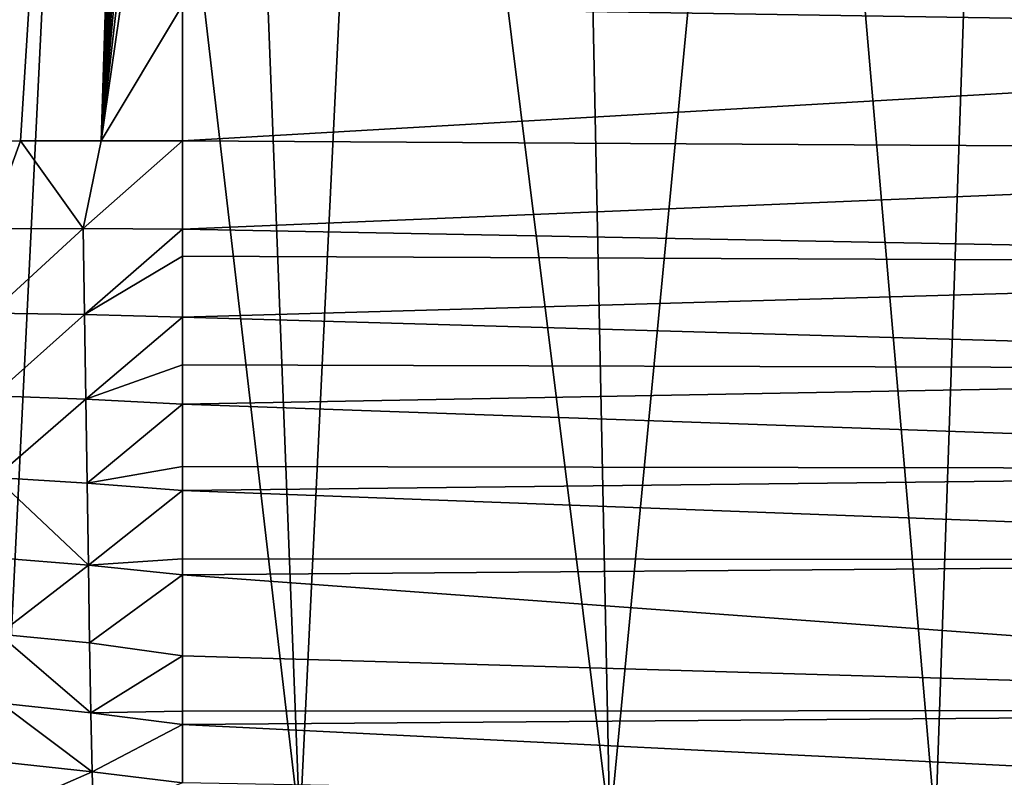
# Model space of a CAD drawing. Units: millimetres. Extents: x -105 to 125, y -175 to 0.
# Drawn here: x -88 to -82, y -121 to -116 of the extents above; entities that cross this region are included whole.
import ezdxf

# ---------------------------------------------------------------- set-up
doc = ezdxf.new("R2010")
doc.units = ezdxf.units.MM
doc.header["$LTSCALE"] = 65.185185
for name, color, linetype in [('178', 7, 'CONTINUOUS'), ('181', 7, 'CONTINUOUS'), ('184', 7, 'CONTINUOUS'), ('185', 7, 'CONTINUOUS')]:
    doc.layers.add(name, color=color, linetype=linetype)

msp = doc.modelspace()

# ---------------------------------------------------------------- linework, layer by layer
at = {"layer": '178', "color": 7, "linetype": 'Continuous'}
for points in [[(-75, -115.9309, -25.1168), (-86.75, -115.745, -24.9757), (-75, -115.1492, -25.1046), (-75, -115.9309, -25.1168)], [(-86.75, -116.608, -24.994), (-86.75, -115.745, -24.9757), (-75, -115.9309, -25.1168), (-86.75, -116.608, -24.994)], [(-75, -116.6789, -25.1341), (-86.75, -116.608, -24.994), (-75, -115.9309, -25.1168), (-75, -116.6789, -25.1341)], [(-86.75, -117.1698, -25.0129), (-86.75, -116.608, -24.994), (-75, -116.6789, -25.1341), (-86.75, -117.1698, -25.0129)], [(-75, -117.3925, -25.1651), (-86.75, -117.1698, -25.0129), (-75, -116.6789, -25.1341), (-75, -117.3925, -25.1651)], [(-86.75, -117.3415, -25.0225), (-86.75, -117.1698, -25.0129), (-75, -117.3925, -25.1651), (-86.75, -117.3415, -25.0225)], [(-86.75, -117.7286, -25.0535), (-86.75, -117.3415, -25.0225), (-75, -117.3925, -25.1651), (-86.75, -117.7286, -25.0535)], [(-75, -118.0669, -25.2292), (-86.75, -117.7286, -25.0535), (-75, -117.3925, -25.1651), (-75, -118.0669, -25.2292)], [(-86.75, -118.0331, -25.0876), (-86.75, -117.7286, -25.0535), (-75, -118.0669, -25.2292), (-86.75, -118.0331, -25.0876)], [(-86.75, -118.2837, -25.1234), (-86.75, -118.0331, -25.0876), (-75, -118.0669, -25.2292), (-86.75, -118.2837, -25.1234)], [(-75, -118.6971, -25.3396), (-86.75, -118.2837, -25.1234), (-75, -118.0669, -25.2292), (-75, -118.6971, -25.3396)], [(-86.75, -118.6783, -25.1978), (-86.75, -118.2837, -25.1234), (-75, -118.6971, -25.3396), (-86.75, -118.6783, -25.1978)], [(-86.75, -118.8314, -25.2338), (-86.75, -118.6783, -25.1978), (-75, -118.6971, -25.3396), (-86.75, -118.8314, -25.2338)], [(-75, -119.2738, -25.5024), (-86.75, -118.8314, -25.2338), (-75, -118.6971, -25.3396), (-75, -119.2738, -25.5024)], [(-86.75, -119.2666, -25.3632), (-86.75, -118.8314, -25.2338), (-75, -119.2738, -25.5024), (-86.75, -119.2666, -25.3632)], [(-86.75, -119.3683, -25.4005), (-86.75, -119.2666, -25.3632), (-75, -119.2738, -25.5024), (-86.75, -119.3683, -25.4005)], [(-75, -120.2276, -26.0331), (-86.75, -119.3683, -25.4005), (-75, -119.2738, -25.5024), (-75, -120.2276, -26.0331)], [(-86.75, -119.8821, -25.6466), (-86.75, -119.3683, -25.4005), (-75, -120.2276, -26.0331), (-86.75, -119.8821, -25.6466)], [(-86.75, -120.2347, -25.8961), (-86.75, -119.8821, -25.6466), (-75, -120.2276, -26.0331), (-86.75, -120.2347, -25.8961)], [(-86.75, -120.3202, -25.9702), (-86.75, -120.2347, -25.8961), (-75, -120.2276, -26.0331), (-86.75, -120.3202, -25.9702)], [(-75, -120.904, -26.8825), (-86.75, -120.3202, -25.9702), (-75, -120.2276, -26.0331), (-75, -120.904, -26.8825)], [(-86.75, -120.6901, -26.3806), (-86.75, -120.3202, -25.9702), (-75, -120.904, -26.8825), (-86.75, -120.6901, -26.3806)]]:
    msp.add_3dface(points, dxfattribs=at)
at = {"layer": '181', "color": 7, "linetype": 'Continuous'}
for points in [[(-88.1767, -109.4718, 24.3387), (-87.8991, -120.9809, 24.04), (-87.3366, -109.514, 24.4457), (-88.1767, -109.4718, 24.3387)], [(-87.8991, -120.9809, 24.04), (-86.0031, -120.9756, 24.2948), (-87.3366, -109.514, 24.4457), (-87.8991, -120.9809, 24.04)], [(-87.3366, -109.514, 24.4457), (-86.0031, -120.9756, 24.2948), (-86.4475, -109.5414, 24.5155), (-87.3366, -109.514, 24.4457)], [(-86.4475, -109.5414, 24.5155), (-86.0031, -120.9756, 24.2948), (-85.4521, -109.5577, 24.5569), (-86.4475, -109.5414, 24.5155)], [(-86.0031, -120.9756, 24.2948), (-84.0328, -120.9742, 24.3593), (-85.4521, -109.5577, 24.5569), (-86.0031, -120.9756, 24.2948)], [(-85.4521, -109.5577, 24.5569), (-84.0328, -120.9742, 24.3593), (-84.2676, -109.5681, 24.5827), (-85.4521, -109.5577, 24.5569)], [(-84.2676, -109.5681, 24.5827), (-84.0328, -120.9742, 24.3593), (-82.9423, -109.577, 24.6038), (-84.2676, -109.5681, 24.5827)], [(-84.0328, -120.9742, 24.3593), (-81.9605, -120.9736, 24.3898), (-82.9423, -109.577, 24.6038), (-84.0328, -120.9742, 24.3593)], [(-82.9423, -109.577, 24.6038), (-81.9605, -120.9736, 24.3898), (-81.5685, -109.5853, 24.624), (-82.9423, -109.577, 24.6038)], [(-81.9605, -120.9736, 24.3898), (-79.7674, -120.973, 24.418), (-81.5685, -109.5853, 24.624), (-81.9605, -120.9736, 24.3898)], [(-81.5685, -109.5853, 24.624), (-79.7674, -120.973, 24.418), (-80.1628, -109.5923, 24.641), (-81.5685, -109.5853, 24.624)]]:
    msp.add_3dface(points, dxfattribs=at)
at = {"layer": '184', "color": 7, "linetype": 'Continuous'}
for points in [[(-86.75, -100.2448, -24.7083), (-88.2919, -116.6101, -24.8715), (-88.3279, -100.2447, -24.5743), (-86.75, -100.2448, -24.7083)], [(-88.2919, -116.6101, -24.8715), (-86.75, -100.2448, -24.7083), (-87.7804, -116.6091, -24.9321), (-88.2919, -116.6101, -24.8715)], [(-87.7804, -116.6091, -24.9321), (-86.75, -100.2448, -24.7083), (-87.2664, -116.6084, -24.9726), (-87.7804, -116.6091, -24.9321)], [(-86.75, -100.2448, -24.7083), (-86.75, -101.2044, -24.7251), (-87.2664, -116.6084, -24.9726), (-86.75, -100.2448, -24.7083)], [(-86.75, -101.2044, -24.7251), (-86.75, -102.148, -24.7414), (-87.2664, -116.6084, -24.9726), (-86.75, -101.2044, -24.7251)], [(-86.75, -102.148, -24.7414), (-86.75, -103.0758, -24.7575), (-87.2664, -116.6084, -24.9726), (-86.75, -102.148, -24.7414)], [(-86.75, -103.0758, -24.7575), (-86.75, -103.9876, -24.7732), (-87.2664, -116.6084, -24.9726), (-86.75, -103.0758, -24.7575)], [(-86.75, -103.9876, -24.7732), (-86.75, -104.883, -24.7887), (-87.2664, -116.6084, -24.9726), (-86.75, -103.9876, -24.7732)], [(-86.75, -104.883, -24.7887), (-86.75, -105.9801, -24.8078), (-87.2664, -116.6084, -24.9726), (-86.75, -104.883, -24.7887)], [(-86.75, -105.9801, -24.8078), (-86.75, -107.0539, -24.8267), (-87.2664, -116.6084, -24.9726), (-86.75, -105.9801, -24.8078)], [(-86.75, -107.0539, -24.8267), (-86.75, -108.1052, -24.8453), (-87.2664, -116.6084, -24.9726), (-86.75, -107.0539, -24.8267)], [(-86.75, -108.1052, -24.8453), (-86.75, -109.1333, -24.8638), (-87.2664, -116.6084, -24.9726), (-86.75, -108.1052, -24.8453)], [(-86.75, -109.1333, -24.8638), (-86.75, -110.1397, -24.8819), (-87.2664, -116.6084, -24.9726), (-86.75, -109.1333, -24.8638)], [(-86.75, -110.1397, -24.8819), (-86.75, -111.1253, -24.8993), (-87.2664, -116.6084, -24.9726), (-86.75, -110.1397, -24.8819)], [(-86.75, -111.1253, -24.8993), (-86.75, -112.0898, -24.9157), (-87.2664, -116.6084, -24.9726), (-86.75, -111.1253, -24.8993)], [(-86.75, -112.0898, -24.9157), (-86.75, -113.0336, -24.9307), (-87.2664, -116.6084, -24.9726), (-86.75, -112.0898, -24.9157)], [(-86.75, -115.745, -24.9757), (-87.2664, -116.6084, -24.9726), (-86.75, -113.0336, -24.9307), (-86.75, -115.745, -24.9757)], [(-86.75, -115.745, -24.9757), (-86.75, -116.608, -24.994), (-87.2664, -116.6084, -24.9726), (-86.75, -115.745, -24.9757)]]:
    msp.add_3dface(points, dxfattribs=at)
at = {"layer": '185', "color": 7, "linetype": 'Continuous'}
for points in [[(-88.2919, -116.6101, -24.8715), (-87.7804, -116.6091, -24.9321), (-87.9847, -117.1671, -24.9297), (-88.2919, -116.6101, -24.8715)], [(-87.9847, -117.1671, -24.9297), (-87.7804, -116.6091, -24.9321), (-87.3826, -117.1656, -24.984), (-87.9847, -117.1671, -24.9297)], [(-87.7804, -116.6091, -24.9321), (-87.2664, -116.6084, -24.9726), (-87.3826, -117.1656, -24.984), (-87.7804, -116.6091, -24.9321)], [(-86.75, -116.608, -24.994), (-86.75, -117.1698, -25.0129), (-87.3826, -117.1656, -24.984), (-86.75, -116.608, -24.994)], [(-87.2664, -116.6084, -24.9726), (-86.75, -116.608, -24.994), (-87.3826, -117.1656, -24.984), (-87.2664, -116.6084, -24.9726)], [(-87.9847, -117.1671, -24.9297), (-87.3826, -117.1656, -24.984), (-87.9692, -117.7035, -24.9707), (-87.9847, -117.1671, -24.9297)], [(-87.9692, -117.7035, -24.9707), (-87.3826, -117.1656, -24.984), (-87.3733, -117.7115, -25.0241), (-87.9692, -117.7035, -24.9707)], [(-87.3826, -117.1656, -24.984), (-86.75, -117.1698, -25.0129), (-87.3733, -117.7115, -25.0241), (-87.3826, -117.1656, -24.984)], [(-86.75, -117.1698, -25.0129), (-86.75, -117.3415, -25.0225), (-87.3733, -117.7115, -25.0241), (-86.75, -117.1698, -25.0129)], [(-86.75, -117.3415, -25.0225), (-86.75, -117.7286, -25.0535), (-87.3733, -117.7115, -25.0241), (-86.75, -117.3415, -25.0225)], [(-87.9692, -117.7035, -24.9707), (-87.3733, -117.7115, -25.0241), (-87.9548, -118.2304, -25.0354), (-87.9692, -117.7035, -24.9707)], [(-87.9548, -118.2304, -25.0354), (-87.3733, -117.7115, -25.0241), (-87.3645, -118.2512, -25.0908), (-87.9548, -118.2304, -25.0354)], [(-87.3733, -117.7115, -25.0241), (-86.75, -117.7286, -25.0535), (-87.3645, -118.2512, -25.0908), (-87.3733, -117.7115, -25.0241)], [(-86.75, -117.7286, -25.0535), (-86.75, -118.0331, -25.0876), (-87.3645, -118.2512, -25.0908), (-86.75, -117.7286, -25.0535)], [(-86.75, -118.0331, -25.0876), (-86.75, -118.2837, -25.1234), (-87.3645, -118.2512, -25.0908), (-86.75, -118.0331, -25.0876)], [(-87.9548, -118.2304, -25.0354), (-87.3645, -118.2512, -25.0908), (-87.9411, -118.7499, -25.1338), (-87.9548, -118.2304, -25.0354)], [(-87.9411, -118.7499, -25.1338), (-87.3645, -118.2512, -25.0908), (-87.3562, -118.7841, -25.1946), (-87.9411, -118.7499, -25.1338)], [(-87.3645, -118.2512, -25.0908), (-86.75, -118.2837, -25.1234), (-87.3562, -118.7841, -25.1946), (-87.3645, -118.2512, -25.0908)], [(-86.75, -118.2837, -25.1234), (-86.75, -118.6783, -25.1978), (-87.3562, -118.7841, -25.1946), (-86.75, -118.2837, -25.1234)], [(-86.75, -118.6783, -25.1978), (-86.75, -118.8314, -25.2338), (-87.3562, -118.7841, -25.1946), (-86.75, -118.6783, -25.1978)], [(-87.3485, -119.3055, -25.349), (-87.9287, -119.259, -25.278), (-87.9411, -118.7499, -25.1338), (-87.3485, -119.3055, -25.349)], [(-87.3485, -119.3055, -25.349), (-87.9411, -118.7499, -25.1338), (-87.3562, -118.7841, -25.1946), (-87.3485, -119.3055, -25.349)], [(-86.75, -118.8314, -25.2338), (-87.3485, -119.3055, -25.349), (-87.3562, -118.7841, -25.1946), (-86.75, -118.8314, -25.2338)], [(-86.75, -118.8314, -25.2338), (-86.75, -119.2666, -25.3632), (-87.3485, -119.3055, -25.349), (-86.75, -118.8314, -25.2338)], [(-87.3485, -119.3055, -25.349), (-87.9173, -119.7462, -25.4829), (-87.9287, -119.259, -25.278), (-87.3485, -119.3055, -25.349)], [(-86.75, -119.2666, -25.3632), (-86.75, -119.3683, -25.4005), (-87.3485, -119.3055, -25.349), (-86.75, -119.2666, -25.3632)], [(-87.3414, -119.8012, -25.5704), (-87.9173, -119.7462, -25.4829), (-87.3485, -119.3055, -25.349), (-87.3414, -119.8012, -25.5704)], [(-86.75, -119.3683, -25.4005), (-87.3414, -119.8012, -25.5704), (-87.3485, -119.3055, -25.349), (-86.75, -119.3683, -25.4005)], [(-86.75, -119.3683, -25.4005), (-86.75, -119.8821, -25.6466), (-87.3414, -119.8012, -25.5704), (-86.75, -119.3683, -25.4005)], [(-87.9173, -119.7462, -25.4829), (-87.3414, -119.8012, -25.5704), (-87.3339, -120.2457, -25.8744), (-87.9173, -119.7462, -25.4829)], [(-87.9054, -120.1843, -25.7632), (-87.9173, -119.7462, -25.4829), (-87.3339, -120.2457, -25.8744), (-87.9054, -120.1843, -25.7632)], [(-87.3414, -119.8012, -25.5704), (-86.75, -119.8821, -25.6466), (-87.3339, -120.2457, -25.8744), (-87.3414, -119.8012, -25.5704)], [(-86.75, -119.8821, -25.6466), (-86.75, -120.2347, -25.8961), (-87.3339, -120.2457, -25.8744), (-86.75, -119.8821, -25.6466)], [(-87.9054, -120.1843, -25.7632), (-87.3339, -120.2457, -25.8744), (-87.3254, -120.6205, -26.2565), (-87.9054, -120.1843, -25.7632)], [(-87.8916, -120.559, -26.1165), (-87.9054, -120.1843, -25.7632), (-87.3254, -120.6205, -26.2565), (-87.8916, -120.559, -26.1165)], [(-86.75, -120.2347, -25.8961), (-86.75, -120.3202, -25.9702), (-87.3339, -120.2457, -25.8744), (-86.75, -120.2347, -25.8961)], [(-87.3339, -120.2457, -25.8744), (-86.75, -120.3202, -25.9702), (-87.3254, -120.6205, -26.2565), (-87.3339, -120.2457, -25.8744)], [(-86.75, -120.3202, -25.9702), (-86.75, -120.6901, -26.3806), (-87.3254, -120.6205, -26.2565), (-86.75, -120.3202, -25.9702)], [(-87.8916, -120.559, -26.1165), (-87.3254, -120.6205, -26.2565), (-87.8759, -120.8632, -26.5428), (-87.8916, -120.559, -26.1165)], [(-87.8759, -120.8632, -26.5428), (-87.3254, -120.6205, -26.2565), (-87.316, -120.9158, -26.7081), (-87.8759, -120.8632, -26.5428)], [(-87.3254, -120.6205, -26.2565), (-86.75, -120.6901, -26.3806), (-87.316, -120.9158, -26.7081), (-87.3254, -120.6205, -26.2565)]]:
    msp.add_3dface(points, dxfattribs=at)

doc.saveas('drawing.dxf')
